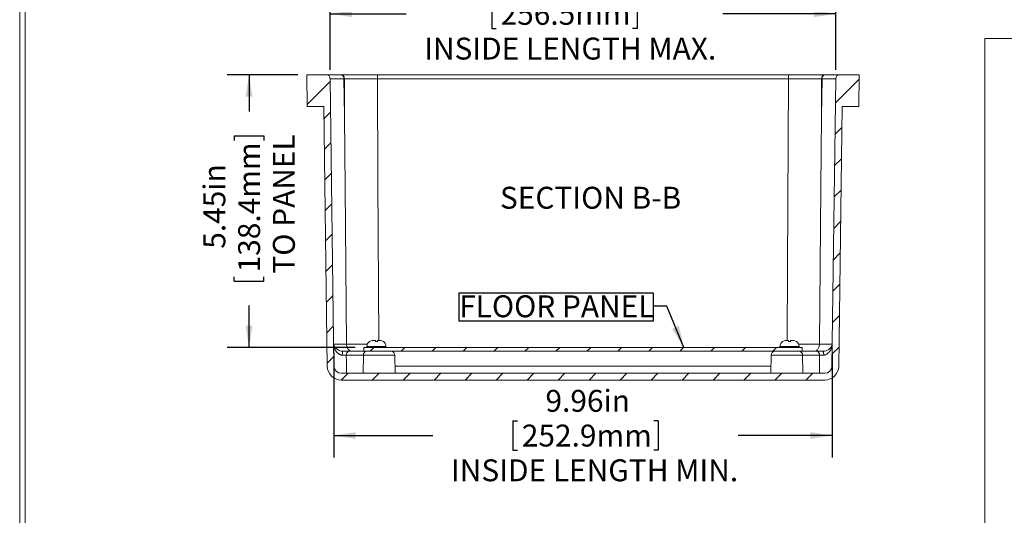
# Model space of a CAD drawing. Units: inches. Extents: x 0.2 to 16.8, y 0.2 to 10.9.
# Drawn here: x 0.2 to 5.8, y 3 to 5.9 of the extents above; entities that cross this region are included whole.
import ezdxf

# ---------------------------------------------------------------- set-up
doc = ezdxf.new("R2010")
doc.units = ezdxf.units.IN
doc.header["$MEASUREMENT"] = 0
doc.layers.add('SLD-0', color=179, linetype='Continuous')
doc.styles.add('SLDTEXTSTYLE0', font='TXT', dxfattribs={"width": 0.75})
doc.dimstyles.new('SLDDIMSTYLE0', dxfattribs={"dimtxt": 0.125, "dimasz": 0.125, "dimexe": 0, "dimexo": 0.0625, "dimgap": 0.03125, "dimtad": 0, "dimdec": 3, "dimlfac": 3.5, "dimrnd": 1e-09, "dimzin": 12, "dimdsep": 46, "dimlunit": 5, "dimtxsty": 'SLDTEXTSTYLE0', "dimsah": 1, "dimcen": 0.09, "dimadec": 0, "dimazin": 0, "dimtfac": 1, "dimtdec": 3, "dimtofl": 0, "dimtmove": 0, "dimatfit": 3, "dimfxl": 1, "dimfrac": 2, "dimtolj": 1, "dimtzin": 12, "dimarcsym": 0})
doc.dimstyles.new('SLDDIMSTYLE1', dxfattribs={"dimtxt": 0.125, "dimasz": 0.125, "dimexe": 0, "dimexo": 0.0625, "dimgap": 0.03125, "dimtad": 0, "dimdec": 3, "dimlfac": 3.5, "dimrnd": 1e-09, "dimzin": 4, "dimdsep": 46, "dimlunit": 5, "dimtxsty": 'SLDTEXTSTYLE0', "dimsah": 1, "dimcen": 0.09, "dimadec": 0, "dimazin": 0, "dimtfac": 1, "dimtdec": 3, "dimtofl": 0, "dimtmove": 0, "dimatfit": 3, "dimfxl": 1, "dimfrac": 2, "dimtolj": 1, "dimtzin": 12, "dimarcsym": 0})
doc.dimstyles.new('SLDDIMSTYLE3', dxfattribs={"dimtxt": 0, "dimasz": 0.125, "dimexe": 0, "dimexo": 0.0625, "dimgap": 0, "dimtad": 0, "dimtih": 1, "dimtoh": 1, "dimdec": 0, "dimrnd": 1e-09, "dimzin": 0, "dimdsep": 46, "dimtxsty": 'Standard', "dimsah": 1, "dimcen": 0.09, "dimadec": 0, "dimazin": 0, "dimtfac": 0.125, "dimtdec": 0, "dimtofl": 0, "dimtmove": 0, "dimatfit": 3, "dimfxl": 1, "dimfrac": 2, "dimtolj": 1, "dimtzin": 0, "dimarcsym": 0})

# ---------------------------------------------------------------- blocks, each defined once
blk = doc.blocks.new('*D29')
at = {"layer": 'SLD-0', "color": 7}
for p, q in [((1.9679, 5.5693), (1.9679, 6.0149)), ((4.8531, 5.5693), (4.8531, 6.0149)), ((2.8897, 5.9742), (2.8897, 5.8057)), ((2.8897, 5.9742), (2.915, 5.9742)), ((3.7192, 5.9742), (3.6938, 5.9742)), ((3.7192, 5.9742), (3.7192, 5.8057)), ((1.9679, 5.8899), (2.4009, 5.8899)), ((4.8531, 5.8899), (4.2079, 5.8899)), ((2.8897, 5.8057), (2.915, 5.8057)), ((3.7192, 5.8057), (3.6938, 5.8057))]:
    blk.add_line(p, q, dxfattribs=at)
for points in [[(1.9679, 5.8899), (2.0929, 5.8707), (2.0929, 5.9092)], [(4.8531, 5.8899), (4.7281, 5.9092), (4.7281, 5.8707)]]:
    blk.add_solid(points, dxfattribs=at)
at = {"layer": 'SLD-0', "color": 7, "char_height": 0.125, "attachment_point": 1, "style": 'SLDTEXTSTYLE0'}
for s, insert in [('10.10in', (3.0292, 6.1502)), ('256.5mm', (2.9404, 5.9519)), ('INSIDE LENGTH MAX.', (2.5044, 5.7537))]:
    blk.add_mtext(s, dxfattribs=dict(at, insert=insert))
blk = doc.blocks.new('*D30')
at = {"layer": 'SLD-0', "color": 7}
for p, q in [((1.988, 3.9545), (1.988, 3.3578)), ((4.833, 3.9545), (4.833, 3.3578)), ((3.0108, 3.567), (3.0108, 3.3985)), ((3.0108, 3.567), (3.0362, 3.567)), ((3.8403, 3.567), (3.8149, 3.567)), ((3.8403, 3.567), (3.8403, 3.3985)), ((1.988, 3.4828), (2.5541, 3.4828)), ((4.833, 3.4828), (4.297, 3.4828)), ((3.0108, 3.3985), (3.0362, 3.3985)), ((3.8403, 3.3985), (3.8149, 3.3985))]:
    blk.add_line(p, q, dxfattribs=at)
for points in [[(1.988, 3.4828), (2.113, 3.4635), (2.113, 3.502)], [(4.833, 3.4828), (4.708, 3.502), (4.708, 3.4635)]]:
    blk.add_solid(points, dxfattribs=at)
at = {"layer": 'SLD-0', "color": 7, "char_height": 0.125, "attachment_point": 1, "style": 'SLDTEXTSTYLE0'}
for s, insert in [('9.96in', (3.1965, 3.743)), ('252.9mm', (3.0616, 3.5448)), ('INSIDE LENGTH MIN.', (2.6576, 3.3465))]:
    blk.add_mtext(s, dxfattribs=dict(at, insert=insert))
blk = doc.blocks.new('*D31')
at = {"layer": 'SLD-0', "color": 7}
for p, q in [((1.7838, 5.5419), (1.3798, 5.5419)), ((1.5048, 5.5419), (1.5048, 5.3312)), ((1.4205, 5.1926), (1.5891, 5.1926)), ((1.4205, 5.1926), (1.4205, 5.1672)), ((1.5891, 5.1926), (1.5891, 5.1672)), ((1.4205, 4.3631), (1.4205, 4.3884)), ((1.5891, 4.3631), (1.5891, 4.3884)), ((1.4205, 4.3631), (1.5891, 4.3631)), ((1.5048, 3.9847), (1.5048, 4.2244)), ((2.1105, 3.9847), (1.3798, 3.9847))]:
    blk.add_line(p, q, dxfattribs=at)
for points in [[(1.5048, 5.5419), (1.4856, 5.4169), (1.524, 5.4169)], [(1.5048, 3.9847), (1.524, 4.1097), (1.4856, 4.1097)]]:
    blk.add_solid(points, dxfattribs=at)
at = {"layer": 'SLD-0', "color": 7, "char_height": 0.125, "attachment_point": 1, "rotation": 90, "style": 'SLDTEXTSTYLE0'}
for s, insert in [('TO PANEL', (1.6411, 4.4068)), ('138.4mm', (1.4428, 4.4138)), ('5.45in', (1.2445, 4.5488))]:
    blk.add_mtext(s, dxfattribs=dict(at, insert=insert))
blk = doc.blocks.new('SW_NOTE_9')
at = {"layer": 'SLD-0', "color": 0}
for p, q in [((-1.1061, -0.0855), (-1.1061, 0.0761)), ((-1.1061, 0.0761), (0, 0.0761)), ((0, 0.0761), (0, -0.0855)), ((0, -0.0855), (-1.1061, -0.0855))]:
    blk.add_line(p, q, dxfattribs=at)
at = {"layer": 'SLD-0', "color": 0, "insert": (-1.106, 0.0622), "char_height": 0.125, "attachment_point": 1, "style": 'SLDTEXTSTYLE0'}
blk.add_mtext('FLOOR PANEL', dxfattribs=at)

msp = doc.modelspace()

# ---------------------------------------------------------------- hatches: boundary and pattern name
at = {"linetype": 'Continuous', "lineweight": 0}
h = msp.add_hatch(dxfattribs=at)
h.set_pattern_fill('ANSI31', style=0)
edge = h.paths.add_edge_path(flags=0)
edge.add_line((4.88956, 5.36048), (4.98405, 5.36048))
edge.add_line((4.98405, 5.36048), (4.98722, 5.54191))
edge.add_line((4.98722, 5.54191), (4.87592, 5.54191))
edge.add_arc((4.87592, 5.51905), 0.02286, 90, 179.25)
edge.add_line((4.85306, 5.51935), (4.83159, 3.87879))
edge.add_arc((4.78988, 3.87933), 0.04171, 270, 359.25, ccw=False)
edge.add_line((4.78988, 3.83762), (2.03113, 3.83762))
edge.add_arc((2.03113, 3.87933), 0.04171, 180.75, 270, ccw=False)
edge.add_line((1.98942, 3.87879), (1.96794, 5.51935))
edge.add_arc((1.94509, 5.51905), 0.02286, 0.75, 90)
edge.add_line((1.94509, 5.54191), (1.83379, 5.54191))
edge.add_line((1.83379, 5.54191), (1.83696, 5.36048))
edge.add_line((1.83696, 5.36048), (1.93145, 5.36048))
edge.add_line((1.93145, 5.36048), (1.95085, 3.87828))
edge.add_arc((2.03113, 3.87933), 0.08029, 180.75, 270)
edge.add_line((2.03113, 3.79905), (4.78988, 3.79905))
edge.add_arc((4.78988, 3.87933), 0.08029, 270, 359.25)
edge.add_line((4.87015, 3.87828), (4.88956, 5.36048))
h = msp.add_hatch(dxfattribs=at)
h.set_pattern_fill('ANSI31', style=0)
h.paths.add_polyline_path([(4.6605, 3.98471), (2.1605, 3.98471), (2.1605, 3.96333), (4.6605, 3.96333)], flags=0)

# ---------------------------------------------------------------- linework, layer by layer
at = {"color": 7, "linetype": 'Continuous', "lineweight": 0}
for p, q in [((0.19594, 0.19811), (0.19594, 10.86211)), ((0.22694, 0.22911), (0.22694, 10.86211))]:
    msp.add_line(p, q, dxfattribs=at)
at = {"color": 7, "linetype": 'Continuous', "lineweight": 15}
for p, q in [((1.83696, 5.36048), (1.83379, 5.54191)), ((1.94509, 5.54191), (1.83379, 5.54191)), ((1.94509, 5.54191), (2.02942, 5.54191)), ((1.98942, 3.87879), (1.96794, 5.51935)), ((2.02942, 5.54191), (2.03258, 5.54191)), ((2.03258, 5.54191), (2.23725, 5.54191)), ((2.04564, 5.51935), (2.0491, 5.30913)), ((2.04868, 5.51935), (2.04564, 5.51935)), ((2.0491, 5.30913), (2.04868, 5.51935)), ((2.23725, 5.51935), (2.23725, 5.54191)), ((2.23725, 5.54191), (4.58376, 5.54191)), ((4.58376, 5.51935), (2.23725, 5.51935)), ((4.58376, 5.51935), (4.58376, 5.54191)), ((4.58376, 5.54191), (4.78843, 5.54191)), ((4.7719, 5.30913), (4.77537, 5.51935)), ((4.77233, 5.51935), (4.7719, 5.30913)), ((4.77537, 5.51935), (4.77233, 5.51935)), ((4.78843, 5.54191), (4.79159, 5.54191)), ((4.79159, 5.54191), (4.87592, 5.54191)), ((4.85306, 5.51935), (4.83159, 3.87879)), ((4.98722, 5.54191), (4.87592, 5.54191)), ((4.98722, 5.54191), (4.98405, 5.36048)), ((1.93145, 5.36048), (1.83696, 5.36048)), ((1.95085, 3.87828), (1.93145, 5.36048)), ((4.88956, 5.36048), (4.87015, 3.87828)), ((4.98405, 5.36048), (4.88956, 5.36048)), ((2.17765, 3.99146), (2.17765, 3.98471)), ((2.19243, 4.01937), (2.19264, 4.01924)), ((2.21218, 4.0252), (2.22631, 4.0252)), ((2.22631, 4.0252), (2.22631, 4.01924)), ((2.23756, 4.0252), (2.23756, 4.01924)), ((2.23756, 4.0252), (2.25169, 4.0252)), ((2.28622, 3.98471), (2.28622, 3.99146)), ((4.53479, 3.99146), (4.53479, 3.98471)), ((4.54958, 4.01937), (4.54978, 4.01924)), ((4.56932, 4.0252), (4.58345, 4.0252)), ((4.58345, 4.0252), (4.58345, 4.01924)), ((4.5947, 4.0252), (4.5947, 4.01924)), ((4.5947, 4.0252), (4.60883, 4.0252)), ((4.64336, 3.98471), (4.64336, 3.99146)), ((2.04089, 3.96338), (2.04058, 3.96339)), ((2.04058, 3.96335), (2.0409, 3.96333)), ((2.0409, 3.96333), (2.07609, 3.96333)), ((2.15744, 3.94088), (2.05993, 3.94088)), ((2.07609, 3.96333), (2.1605, 3.96333)), ((2.15744, 3.94088), (2.15617, 3.83762)), ((2.1605, 3.98471), (2.1605, 3.96333)), ((2.1605, 3.98471), (4.6605, 3.98471)), ((2.1605, 3.96333), (4.6605, 3.96333)), ((2.33907, 3.83762), (2.33727, 3.94088)), ((4.48373, 3.94088), (4.48193, 3.83762)), ((4.6605, 3.96333), (4.6605, 3.98471)), ((4.6605, 3.96333), (4.74491, 3.96333)), ((4.66356, 3.94088), (4.66484, 3.83762)), ((4.76107, 3.94088), (4.66356, 3.94088)), ((4.74491, 3.96333), (4.78011, 3.96333)), ((4.78011, 3.96333), (4.78035, 3.96334)), ((4.78988, 3.83762), (2.03113, 3.83762)), ((4.78988, 3.79905), (2.03113, 3.79905))]:
    msp.add_line(p, q, dxfattribs=at)
at = {"color": 8, "linetype": 'Continuous', "lineweight": 15}
for p, q in [((2.23193, 3.99146), (2.17765, 3.99146)), ((2.28622, 3.99146), (2.23193, 3.99146)), ((4.58907, 3.99146), (4.53479, 3.99146)), ((4.64336, 3.99146), (4.58907, 3.99146)), ((2.33727, 3.94088), (2.15744, 3.94088)), ((4.66356, 3.94088), (4.48373, 3.94088)), ((4.48265, 3.87879), (2.33836, 3.87879))]:
    msp.add_line(p, q, dxfattribs=at)
at = {"color": 7, "linetype": 'Continuous', "lineweight": 15, "flags": 128}
for points in [[(2.04868, 5.51935), (2.04857, 5.52172), (2.04829, 5.52405), (2.04784, 5.52634), (2.04722, 5.52855), (2.04645, 5.53065), (2.04553, 5.53263), (2.04447, 5.53446), (2.04328, 5.53613), (2.04197, 5.53761), (2.04057, 5.53889), (2.03908, 5.53996), (2.03751, 5.54081), (2.0359, 5.54141), (2.03425, 5.54178), (2.03258, 5.54191)], [(2.0491, 5.30913), (2.0491, 5.30913), (2.04913, 5.3058), (2.05294, 4.89604), (2.0613, 4.00449)], [(4.7719, 5.30913), (4.7719, 5.30913), (4.77187, 5.3058), (4.76807, 4.89604), (4.7597, 4.00449)], [(1.98953, 3.87621), (1.98849, 3.96333), (1.98801, 4.00449)], [(2.03719, 3.94126), (2.03414, 3.94146), (2.0311, 3.94198), (2.02812, 3.94278), (2.0256, 3.94369), (2.02183, 3.94543), (2.01826, 3.9475), (2.01494, 3.94983), (2.01044, 3.95364), (2.00641, 3.95779), (2.00285, 3.96218), (1.99971, 3.96675), (1.99697, 3.97148), (1.99461, 3.97632), (1.99263, 3.98123), (1.99029, 3.98885), (1.98876, 3.99658), (1.98802, 4.00435), (1.98801, 4.00449)], [(2.0613, 4.00449), (2.06144, 4.00103), (2.06178, 3.9976), (2.06233, 3.99412), (2.0631, 3.99072), (2.06403, 3.98752), (2.06516, 3.98444), (2.06649, 3.98141), (2.06801, 3.97856), (2.06965, 3.97598), (2.07142, 3.9736), (2.0734, 3.97137), (2.07549, 3.96939), (2.07764, 3.96772), (2.07988, 3.9663), (2.08226, 3.96512), (2.08471, 3.96424), (2.08753, 3.96359), (2.09042, 3.96334), (2.09081, 3.96333)], [(2.22631, 4.01924), (2.23191, 4.01937), (2.23756, 4.01924)], [(2.27122, 4.01924), (2.27143, 4.01937), (2.27143, 4.01937)], [(4.58345, 4.01924), (4.58905, 4.01937), (4.5947, 4.01924)], [(4.62837, 4.01924), (4.62857, 4.01937), (4.62857, 4.01937)], [(4.7597, 4.00449), (4.75947, 3.99982), (4.75887, 3.9952), (4.75791, 3.99072), (4.7566, 3.98642), (4.75495, 3.98234), (4.753, 3.97856), (4.75075, 3.97512), (4.74824, 3.97205), (4.74551, 3.96939), (4.74259, 3.96719), (4.7395, 3.96546), (4.7363, 3.96424), (4.73346, 3.96359), (4.73059, 3.96334), (4.7302, 3.96333)], [(4.83299, 4.00449), (4.83299, 4.00435), (4.83225, 3.99658), (4.83071, 3.98885), (4.82837, 3.98123), (4.82639, 3.97632), (4.82404, 3.97148), (4.8213, 3.96675), (4.81816, 3.96218), (4.81459, 3.95779), (4.81057, 3.95364), (4.80607, 3.94983), (4.80274, 3.9475), (4.79918, 3.94543), (4.79541, 3.94369), (4.79288, 3.94278), (4.78991, 3.94198), (4.78686, 3.94146), (4.78382, 3.94126)], [(4.83299, 4.00449), (4.83251, 3.96333), (4.83185, 3.90724), (4.83147, 3.87621)], [(2.05993, 3.94088), (2.06034, 3.90707), (2.0612, 3.83762)], [(4.75981, 3.83762), (4.76066, 3.90707), (4.76107, 3.94088)]]:
    msp.add_lwpolyline(points, dxfattribs=at)
at = {"color": 8, "linetype": 'Continuous', "lineweight": 15, "flags": 128}
for points in [[(2.23725, 5.51935), (2.24043, 4.93444), (2.24548, 4.0252)], [(4.57553, 4.0252), (4.57787, 4.44271), (4.58376, 5.51935)]]:
    msp.add_lwpolyline(points, dxfattribs=at)
at = {"color": 7, "linetype": 'Continuous', "lineweight": 15}
for centre, radius, start, end in [((1.94509, 5.51905), 0.02286, 0.75, 90), ((2.00679, -19.63171), 25.15109, 89.911504, 90.088496), ((2.02577, 5.52217), 0.02007, 351.9205, 79.52036), ((2.14296, -174.35621), 179.87559, 89.969967, 90.030033), ((4.67804, -174.34564), 179.86502, 89.9699652, 90.0300348), ((4.79272, 5.52182), 0.02055, 102.07046, 186.8969), ((4.79579, 5.52177), 0.02057, 101.78512, 186.77402), ((4.81421, -19.63222), 25.1516, 89.911506, 90.088494), ((4.87592, 5.51905), 0.02286, 90, 179.25), ((2.02505, 19.66875), 15.6643, 269.864519, 270.132598), ((2.21139, 3.99146), 0.03375, 124.18337, 180), ((2.21202, 3.99071), 0.03449, 89.74408, 124.19445), ((2.25181, 3.9906), 0.0346, 55.86473, 90.19674), ((2.25247, 3.99146), 0.03375, 0, 55.82002), ((4.56853, 3.99146), 0.03375, 124.18337, 180), ((4.56917, 3.99071), 0.03449, 89.74408, 124.19445), ((4.60895, 3.9906), 0.0346, 55.86473, 90.19674), ((4.60961, 3.99146), 0.03375, 0, 55.82002), ((4.79596, 19.5964), 15.59195, 269.86678, 270.136103), ((2.07133, 3.94688), 0.0346, 151.59974, 189.34243), ((2.02522, 2.56018), 1.38113, 88.55958, 89.5032), ((2.07976, 3.94365), 0.02002, 100.56246, 187.96352), ((2.17728, 3.94365), 0.02002, 100.56246, 187.96352), ((2.31442, 3.94048), 0.02286, 1, 90), ((4.50659, 3.94048), 0.02286, 90, 179), ((4.64318, 3.94325), 0.02052, 353.35093, 78.12309), ((4.74069, 3.94325), 0.02052, 353.35093, 78.12309), ((4.79679, 2.50092), 1.4404, 90.51622, 91.42101), ((4.74506, 3.9461), 0.03905, 352.87595, 26.18187), ((2.03113, 3.87933), 0.08029, 180.75, 270), ((2.03113, 3.87933), 0.04171, 180.75, 270), ((4.78988, 3.87933), 0.04171, 270, 359.25), ((4.78988, 3.87933), 0.08029, 270, 359.25)]:
    msp.add_arc(centre, radius, start, end, dxfattribs=at)
at = {"color": 8, "linetype": 'Continuous', "lineweight": 15}
for centre, radius, start, end in [((2.03954, 4.01618), 0.05284, 192.77341, 271.12427), ((2.14241, 91.59673), 87.59227, 269.9469478, 270.0248161), ((4.67924, 89.01071), 85.00626, 269.9740107, 270.0542313), ((4.78197, 4.01552), 0.0522, 268.21774, 347.80371)]:
    msp.add_arc(centre, radius, start, end, dxfattribs=at)
at = {"layer": 'SLD-0', "color": 7, "linetype": 'Continuous', "lineweight": 0}
for p, q in [((16.78247, 5.7495), (5.70346, 5.7495)), ((5.70346, 5.7495), (5.70346, 0.22525))]:
    msp.add_line(p, q, dxfattribs=at)

# ---------------------------------------------------------------- block references
at = {"layer": 'SLD-0', "color": 7}
msp.add_blockref('SW_NOTE_9', (3.81033, 4.22053), dxfattribs=at)

# ---------------------------------------------------------------- texts
at = {"layer": 'SLD-0', "insert": (2.93684, 4.90232), "char_height": 0.125, "attachment_point": 1, "style": 'SLDTEXTSTYLE0'}
msp.add_mtext('SECTION B-B', dxfattribs=at)

# ---------------------------------------------------------------- dimensions: what is measured, and where the dimension line sits
at = {"layer": 'SLD-0', "color": 7}
for base, p1, p2, text, dimstyle, picture, middle in [((4.85306, 5.88994), (1.96794, 5.51935), (4.85306, 5.51935), '<>\\PINSIDE LENGTH MAX.', 'SLDDIMSTYLE1', '*D29', (3.30441, 5.88994)), ((4.83299, 3.48277), (1.98801, 4.00449), (4.83299, 4.00449), '<>\\PINSIDE LENGTH MIN.', 'SLDDIMSTYLE0', '*D30', (3.42555, 3.48277))]:
    dim = msp.add_linear_dim(base=base, p1=p1, p2=p2, text=text, dimstyle=dimstyle, dxfattribs=at)
    dim.commit()
    dim.dimension.update_dxf_attribs({"geometry": picture, "text_midpoint": middle, "dimtype": 160})
dim = msp.add_linear_dim(base=(1.5048, 3.98471), p1=(1.83379, 5.54191), p2=(2.1605, 3.98471), angle=90, text='<>\\PTO PANEL', dimstyle='SLDDIMSTYLE0', dxfattribs=at)
dim.commit()
dim.dimension.update_dxf_attribs({"geometry": '*D31', "text_midpoint": (1.5048, 4.77782), "dimtype": 160})

# ---------------------------------------------------------------- leaders
msp.add_leader([(3.98646, 3.98471), (3.88846, 4.22053), (3.81033, 4.22053)], dimstyle='SLDDIMSTYLE3', dxfattribs=at)

doc.saveas('drawing.dxf')
